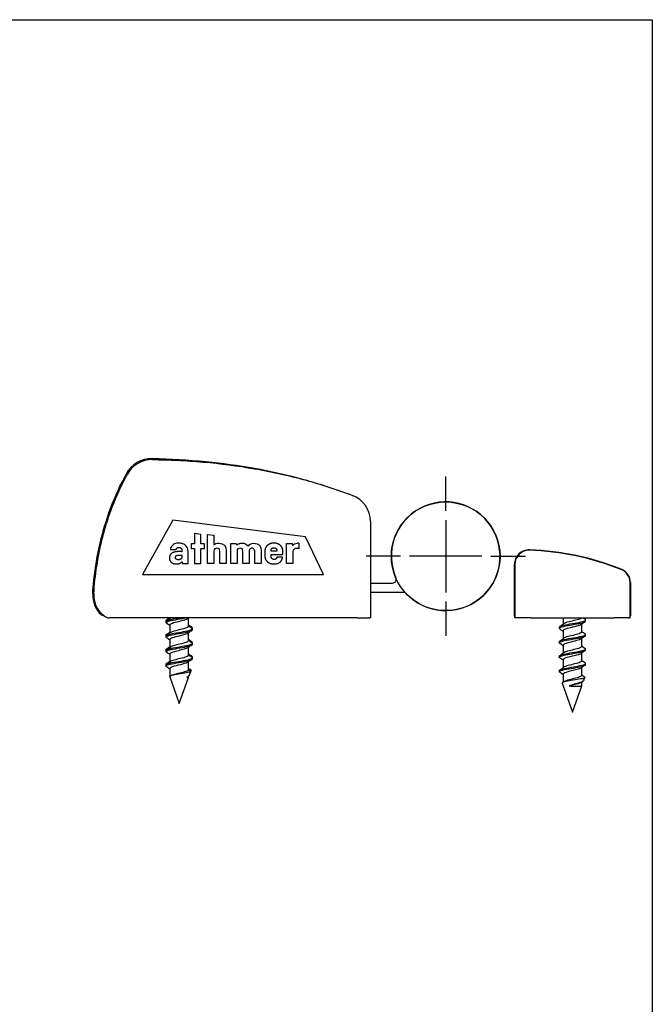
# Model space of a CAD drawing. Units: millimetres. Extents: x 10 to 200, y 10 to 287.
# Drawn here: x 113 to 200, y 151 to 287 of the extents above; entities that cross this region are included whole.
import ezdxf

# ---------------------------------------------------------------- set-up
doc = ezdxf.new("R2010")
doc.units = ezdxf.units.MM
for name, color, linetype in [('3965_SPANPLATTEN', 7, 'Continuous'), ('3971_SPAXSCHRAUB', 7, 'Continuous'), ('D000208', 7, 'Continuous'), ('D000212', 7, 'Continuous'), ('D000213_RE', 7, 'Continuous'), ('D000219', 7, 'Continuous'), ('D000250', 7, 'Continuous'), ('D000251', 7, 'Continuous'), ('D000252_LI', 7, 'Continuous'), ('D000252_RE', 7, 'Continuous'), ('Default', 7, 'Continuous'), ('Skizziergeometrie(DIN)', 7, 'Continuous'), ('Standard', 7, 'Continuous')]:
    doc.layers.add(name, color=color, linetype=linetype)

# ---------------------------------------------------------------- blocks, each defined once
blk = doc.blocks.new('SEANNOT_GROUP3')
at = {"layer": 'Standard', "color": 7, "linetype": 'Continuous'}
for p, q in [((171.47, 219.22), (171.47, 223.97)), ((171.47, 217.97), (171.47, 207.97)), ((165.22, 212.97), (160.47, 212.97)), ((176.47, 212.97), (166.47, 212.97)), ((177.72, 212.97), (182.47, 212.97)), ((171.47, 206.72), (171.47, 201.97))]:
    blk.add_line(p, q, dxfattribs=at)
blk = doc.blocks.new('SE3')
at = {"layer": '3965_SPANPLATTEN', "color": 7, "linetype": 'Continuous'}
for p, q in [((187.67, 204.47), (187.67, 203.59)), ((190.79, 204.03), (190.79, 204.19)), ((187.15, 203.19), (187.15, 203.03)), ((187.67, 202.68), (187.67, 201.59)), ((190.27, 202.54), (190.27, 203.63)), ((187.15, 201.19), (187.15, 201.03)), ((190.27, 200.54), (190.27, 201.63)), ((190.79, 202.03), (190.79, 202.19)), ((187.67, 200.68), (187.67, 199.59)), ((190.79, 200.03), (190.79, 200.19)), ((187.15, 199.19), (187.15, 199.03)), ((187.67, 198.68), (187.67, 197.59)), ((190.27, 198.54), (190.27, 199.63)), ((187.15, 197.19), (187.15, 197.03)), ((190.27, 196.54), (190.27, 197.63)), ((190.79, 198.03), (190.79, 198.19)), ((187.75, 195.65), (187.6, 195.54)), ((187.67, 196.68), (187.67, 195.59)), ((190.19, 195.57), (190.45, 195.75)), ((190.27, 195.07), (190.27, 195.63)), ((190.56, 195.87), (190.69, 196.25)), ((187.55, 195.46), (188.98, 191.46)), ((188.98, 191.46), (190.27, 195.07))]:
    blk.add_line(p, q, dxfattribs=at)
for centre, radius, start, end in [((217.79, 165.09), 47.35, 124.8527, 125.6482), ((217.95, 243.35), 47.62, 234.7268, 235.1464), ((158.8, 244.03), 49.69, 304.8689, 305.6286), ((159.22, 162.8), 48.94, 54.4636, 55.1206), ((218.04, 241.47), 47.78, 234.4591, 235.1331), ((159.35, 241.28), 48.76, 304.8451, 305.6183), ((217.91, 162.9), 47.58, 124.84, 125.6337), ((158.81, 160.22), 49.65, 54.4609, 55.1102), ((218.1, 160.62), 47.92, 124.8384, 125.6231), ((217.96, 239.34), 47.63, 234.4496, 235.1233), ((159.59, 238.95), 48.35, 304.8396, 305.6212), ((159.97, 159.86), 47.65, 54.4511, 55.1264), ((219.58, 239.63), 50.43, 234.465, 235.1059), ((160.25, 235.99), 47.18, 304.842, 305.6405), ((218.83, 157.6), 49.17, 124.8521, 125.6179), ((160.33, 158.36), 47.03, 54.4584, 55.1422), ((214.79, 230.91), 42.18, 234.4581, 235.0861)]:
    blk.add_arc(centre, radius, start, end, dxfattribs=at)
for points, knots in [([(187.21, 202.95), (187.13, 203.01), (187.14, 203.07), (187.38, 203.21), (187.66, 203.28), (188.4, 203.43), (188.84, 203.51), (189.69, 203.66), (190.08, 203.73), (190.63, 203.88), (190.79, 203.96), (190.79, 204.03)], [0.6263727, 0.6263727, 0.6263727, 0.6263727, 0.6443788, 0.6443788, 0.6666051, 0.6666051, 0.6888314, 0.6888314, 0.7110578, 0.7110578, 0.7331337, 0.7331337, 0.7331337, 0.7331337]), ([(187.15, 203.19), (187.15, 203.22), (187.18, 203.25), (187.38, 203.36), (187.66, 203.44), (188.4, 203.59), (188.84, 203.66), (189.69, 203.81), (190.08, 203.89), (190.64, 204.04), (190.79, 204.11), (190.79, 204.22), (190.77, 204.24), (190.73, 204.27)], [0.6405882, 0.6405882, 0.6405882, 0.6405882, 0.6504242, 0.6504242, 0.6722726, 0.6722726, 0.6941211, 0.6941211, 0.7159696, 0.7159696, 0.7378181, 0.7378181, 0.745385, 0.745385, 0.745385, 0.745385]), ([(190.24, 204.47), (190.19, 204.42), (190.1, 204.36), (189.77, 204.24), (189.48, 204.16), (188.88, 204.01), (188.56, 203.94), (188.04, 203.79), (187.85, 203.72), (187.75, 203.65)], [0.22954477, 0.22954477, 0.22954477, 0.22954477, 0.24231845, 0.24231845, 0.26095833, 0.26095833, 0.27959821, 0.27959821, 0.29746058, 0.29746058, 0.29746058, 0.29746058]), ([(190.19, 203.57), (190.17, 203.56), (190.11, 203.52), (189.99, 203.47), (189.86, 203.42), (189.51, 203.31), (188.69, 203.12), (187.84, 202.89), (187.67, 202.74), (187.67, 202.68)], [0.25050849, 0.25050849, 0.25050849, 0.25050849, 0.25489254, 0.26051951, 0.26455017, 0.26698156, 0.29077256, 0.31323311, 0.32888945, 0.32888945, 0.32888945, 0.32888945]), ([(190.27, 202.54), (190.27, 202.53), (190.27, 202.52), (190.24, 202.44), (190.1, 202.36), (189.67, 202.21), (189.37, 202.13), (188.76, 201.98), (188.45, 201.91), (187.99, 201.77), (187.83, 201.71), (187.75, 201.65)], [0.38932172, 0.38932172, 0.38932172, 0.38932172, 0.3914375, 0.3914375, 0.41007738, 0.41007738, 0.42871726, 0.42871726, 0.44735714, 0.44735714, 0.46297047, 0.46297047, 0.46297047, 0.46297047]), ([(187.21, 200.95), (187.14, 201), (187.13, 201.05), (187.3, 201.18), (187.55, 201.25), (188.24, 201.41), (188.68, 201.48), (189.53, 201.63), (189.95, 201.71), (190.56, 201.86), (190.75, 201.93), (190.79, 202.01), (190.79, 202.02), (190.79, 202.03)], [0.429224, 0.429224, 0.429224, 0.429224, 0.4443419, 0.4443419, 0.4665682, 0.4665682, 0.4887945, 0.4887945, 0.5110208, 0.5110208, 0.5332472, 0.5332472, 0.5356865, 0.5356865, 0.5356865, 0.5356865]), ([(187.15, 201.19), (187.15, 201.21), (187.17, 201.24), (187.3, 201.33), (187.55, 201.41), (188.24, 201.56), (188.68, 201.64), (189.53, 201.79), (189.95, 201.86), (190.56, 202.01), (190.75, 202.09), (190.8, 202.2), (190.78, 202.23), (190.73, 202.27)], [0.4467323, 0.4467323, 0.4467323, 0.4467323, 0.4537877, 0.4537877, 0.4756362, 0.4756362, 0.4974847, 0.4974847, 0.5193332, 0.5193332, 0.5411817, 0.5411817, 0.5514182, 0.5514182, 0.5514182, 0.5514182]), ([(190.19, 201.57), (190.17, 201.55), (190.06, 201.49), (189.67, 201.35), (188.77, 201.14), (187.88, 200.9), (187.67, 200.75), (187.67, 200.68)], [0.42717558, 0.42717558, 0.42717558, 0.42717558, 0.43217461, 0.44357477, 0.46551058, 0.48744629, 0.50558386, 0.50558386, 0.50558386, 0.50558386]), ([(187.21, 198.95), (187.15, 198.99), (187.14, 199.03), (187.23, 199.15), (187.45, 199.23), (188.09, 199.38), (188.52, 199.45), (189.37, 199.6), (189.8, 199.68), (190.46, 199.83), (190.69, 199.9), (190.78, 200), (190.79, 200.01), (190.79, 200.03)], [0.2319215, 0.2319215, 0.2319215, 0.2319215, 0.2443049, 0.2443049, 0.2665313, 0.2665313, 0.2887576, 0.2887576, 0.3109839, 0.3109839, 0.3332102, 0.3332102, 0.3385166, 0.3385166, 0.3385166, 0.3385166]), ([(187.15, 199.19), (187.15, 199.2), (187.16, 199.22), (187.23, 199.31), (187.45, 199.38), (188.09, 199.53), (188.52, 199.61), (189.37, 199.76), (189.8, 199.83), (190.46, 199.98), (190.69, 200.06), (190.8, 200.18), (190.79, 200.22), (190.73, 200.27)], [0.2527514, 0.2527514, 0.2527514, 0.2527514, 0.2571513, 0.2571513, 0.2789998, 0.2789998, 0.3008483, 0.3008483, 0.3226968, 0.3226968, 0.3445453, 0.3445453, 0.3576219, 0.3576219, 0.3576219, 0.3576219]), ([(190.27, 200.54), (190.27, 200.52), (190.26, 200.5), (190.2, 200.41), (190.04, 200.33), (189.57, 200.18), (189.26, 200.11), (188.65, 199.96), (188.34, 199.88), (187.95, 199.75), (187.82, 199.7), (187.75, 199.65)], [0.55474833, 0.55474833, 0.55474833, 0.55474833, 0.55919643, 0.55919643, 0.57783631, 0.57783631, 0.59647619, 0.59647619, 0.61511607, 0.61511607, 0.62842302, 0.62842302, 0.62842302, 0.62842302]), ([(190.19, 199.57), (190.11, 199.51), (189.79, 199.38), (189, 199.19), (188.18, 198.99), (187.74, 198.82), (187.67, 198.72), (187.67, 198.68)], [0.60291394, 0.60291394, 0.60291394, 0.60291394, 0.61905844, 0.63676144, 0.65446458, 0.67216785, 0.681621, 0.681621, 0.681621, 0.681621]), ([(190.27, 198.54), (190.27, 198.51), (190.26, 198.48), (190.15, 198.38), (189.96, 198.3), (189.46, 198.15), (189.14, 198.08), (188.53, 197.93), (188.24, 197.85), (187.9, 197.73), (187.81, 197.69), (187.75, 197.65)], [0.72017748, 0.72017748, 0.72017748, 0.72017748, 0.72695535, 0.72695535, 0.74559523, 0.74559523, 0.76423511, 0.76423511, 0.782875, 0.782875, 0.79383254, 0.79383254, 0.79383254, 0.79383254]), ([(187.15, 197.19), (187.15, 197.19), (187.15, 197.2), (187.18, 197.28), (187.36, 197.35), (187.95, 197.5), (188.36, 197.58), (189.21, 197.73), (189.65, 197.8), (190.36, 197.95), (190.62, 198.03), (190.81, 198.16), (190.81, 198.21), (190.73, 198.27)], [0.058988, 0.058988, 0.058988, 0.058988, 0.0605149, 0.0605149, 0.0823634, 0.0823634, 0.1042119, 0.1042119, 0.1260604, 0.1260604, 0.1479089, 0.1479089, 0.1635144, 0.1635144, 0.1635144, 0.1635144]), ([(187.21, 196.95), (187.17, 196.98), (187.15, 197.02), (187.18, 197.12), (187.36, 197.2), (187.95, 197.35), (188.36, 197.42), (189.21, 197.57), (189.65, 197.65), (190.36, 197.8), (190.62, 197.87), (190.77, 197.98), (190.79, 198), (190.79, 198.03)], [0.0346435, 0.0346435, 0.0346435, 0.0346435, 0.044268, 0.044268, 0.0664943, 0.0664943, 0.0887207, 0.0887207, 0.110947, 0.110947, 0.1331733, 0.1331733, 0.1412403, 0.1412403, 0.1412403, 0.1412403]), ([(190.19, 197.57), (190.11, 197.51), (189.86, 197.41), (189.29, 197.26), (188.47, 197.07), (187.78, 196.86), (187.67, 196.72), (187.67, 196.68)], [0.77915711, 0.77915711, 0.77915711, 0.77915711, 0.79531613, 0.80455909, 0.82126702, 0.84663456, 0.85737324, 0.85737324, 0.85737324, 0.85737324]), ([(190.65, 196.32), (190.69, 196.3), (190.7, 196.27), (190.67, 196.19), (190.53, 196.14), (190.06, 196.02), (189.72, 195.96), (189, 195.85), (188.62, 195.79), (187.98, 195.67), (187.73, 195.61), (187.57, 195.52), (187.54, 195.49), (187.55, 195.46)], [0.1952797, 0.1952797, 0.1952797, 0.1952797, 0.25, 0.25, 0.375, 0.375, 0.5, 0.5, 0.625, 0.625, 0.75, 0.75, 0.8117314, 0.8117314, 0.8117314, 0.8117314]), ([(190.27, 196.54), (190.27, 196.5), (190.24, 196.46), (190.09, 196.35), (189.88, 196.28), (189.35, 196.13), (189.02, 196.05), (188.42, 195.9), (188.14, 195.82), (187.86, 195.72), (187.8, 195.68), (187.75, 195.65)], [0.88560711, 0.88560711, 0.88560711, 0.88560711, 0.89471428, 0.89471428, 0.91335416, 0.91335416, 0.93199404, 0.93199404, 0.95063392, 0.95063392, 0.95922623, 0.95922623, 0.95922623, 0.95922623]), ([(190.56, 195.87), (190.51, 195.76), (190.27, 195.64), (189.5, 195.38), (188.96, 195.23), (188.53, 195.07)], [0.5207956, 0.5207956, 0.5207956, 0.5207956, 0.75, 0.75, 1, 1, 1, 1]), ([(190.2, 195.57), (190.17, 195.55), (190.06, 195.49), (189.82, 195.4), (189.47, 195.31), (189.15, 195.23), (188.83, 195.15), (188.63, 195.1), (188.53, 195.07)], [0.95498088, 0.95498088, 0.95498088, 0.95498088, 0.96038549, 0.97155431, 0.97897025, 0.98618324, 0.99319318, 1, 1, 1, 1]), ([(188.53, 195.07), (188.55, 195.07), (188.58, 195.07), (188.6, 195.07), (188.74, 195.06), (188.89, 195.06), (189.03, 195.06), (189.18, 195.05), (189.33, 195.05), (189.46, 195.05), (189.6, 195.05), (189.72, 195.05), (189.83, 195.05), (189.94, 195.05), (190.03, 195.05), (190.1, 195.05), (190.18, 195.05), (190.23, 195.06), (190.25, 195.06), (190.26, 195.06), (190.27, 195.07), (190.27, 195.07)], [0, 0, 0, 0, 0.0150218, 0.0150218, 0.0150218, 0.1025992, 0.1025992, 0.1025992, 0.1901065, 0.1901065, 0.1901065, 0.2775424, 0.2775424, 0.2775424, 0.3649377, 0.3649377, 0.3649377, 0.452342, 0.452342, 0.452342, 0.4971492, 0.4971492, 0.4971492, 0.4971492])]:
    blk.add_open_spline(points, degree=3, knots=knots, dxfattribs=at)
at = {"layer": '3971_SPAXSCHRAUB', "color": 7, "linetype": 'Continuous'}
for p, q in [((132.85, 204.09), (132.85, 203.94)), ((132.85, 203.97), (132.85, 203.81)), ((133.37, 204.47), (133.37, 204.37)), ((135.97, 203.32), (135.97, 204.41)), ((133.37, 203.46), (133.37, 202.37)), ((136.49, 202.94), (136.49, 203.09)), ((136.49, 202.81), (136.49, 202.97)), ((132.85, 202.09), (132.85, 201.97)), ((132.85, 201.97), (132.85, 201.81)), ((133.37, 201.46), (133.37, 200.37)), ((135.97, 201.32), (135.97, 202.41)), ((136.49, 200.97), (136.49, 201.09)), ((132.85, 200.09), (132.85, 199.97)), ((132.85, 199.97), (132.85, 199.81)), ((135.97, 199.32), (135.97, 200.41)), ((136.49, 200.81), (136.49, 200.97)), ((133.37, 199.46), (133.37, 198.37)), ((135.97, 197.32), (135.97, 198.41)), ((136.49, 198.94), (136.49, 199.09)), ((136.49, 198.81), (136.49, 198.97)), ((132.85, 198.09), (132.85, 197.97)), ((132.85, 197.97), (132.85, 197.81)), ((133.37, 197.46), (133.37, 196.35)), ((136.07, 196.53), (136.28, 197.11)), ((136.13, 196.7), (136.31, 197.21)), ((133.35, 196.42), (133.37, 196.35)), ((133.37, 196.35), (134.69, 192.66)), ((133.47, 196.44), (133.45, 196.43)), ((134.69, 192.66), (135.97, 196.25)), ((134.69, 192.66), (135.97, 196.25)), ((135.89, 196.35), (135.94, 196.38)), ((135.97, 196.25), (135.97, 196.41)), ((134.69, 192.66), (134.69, 192.66))]:
    blk.add_line(p, q, dxfattribs=at)
for centre, radius, start, end in [((105.83, 243.04), 47.37, 304.8751, 305.488), ((104.34, 245.07), 49.98, 304.8517, 305.6064), ((163.43, 165.94), 47.27, 125.3986, 125.6348), ((104.75, 163.35), 49.23, 54.4567, 55.1121), ((105.1, 242.07), 48.64, 304.8828, 305.545), ((105.04, 242.08), 48.77, 304.8474, 305.6185), ((163.8, 163.41), 47.91, 124.8373, 125.6223), ((163.67, 242.32), 47.69, 234.4876, 235.1621), ((165.22, 244.33), 50.33, 234.4663, 235.1038), ((105.86, 162.91), 47.32, 54.4505, 55.1299), ((163.55, 240.13), 47.46, 234.4763, 235.1545), ((163.99, 240.59), 48.21, 234.4537, 235.1202), ((104.64, 240.74), 49.45, 304.8761, 305.5271), ((105.66, 239.19), 47.7, 304.8471, 305.6369), ((105.92, 160.98), 47.22, 54.4618, 55.1423), ((164.83, 159.96), 49.69, 124.8582, 125.6135), ((103.96, 239.73), 50.65, 304.8636, 305.5035), ((105.93, 236.78), 47.21, 304.8594, 305.6571), ((165.51, 157.03), 50.85, 124.8866, 125.6286), ((163.28, 237.73), 46.98, 234.4594, 235.1437), ((146.12, 213.33), 17.25, 233.9678, 235.833), ((119.82, 178.62), 23.16, 54.1943, 55.5039), ((158.01, 228.33), 37.9, 234.446, 235.0074), ((158.75, 229.3), 39.23, 234.4884, 234.9624), ((135.4, 215.6), 19.35, 263.9678, 263.9904), ((135.4, 215.6), 19.35, 270.9975, 271.676)]:
    blk.add_arc(centre, radius, start, end, dxfattribs=at)
for points, knots in [([(132.91, 203.73), (132.84, 203.78), (132.83, 203.83), (132.99, 203.96), (133.23, 204.03), (133.92, 204.18), (134.35, 204.26), (135.04, 204.38), (135.29, 204.42), (135.51, 204.47)], [0.58525975, 0.58525975, 0.58525975, 0.58525975, 0.59992614, 0.59992614, 0.62215247, 0.62215247, 0.64437879, 0.64437879, 0.65756284, 0.65756284, 0.65756284, 0.65756284]), ([(132.85, 203.97), (132.85, 203.99), (132.87, 204.01), (132.99, 204.11), (133.23, 204.19), (133.89, 204.33), (134.27, 204.4), (134.66, 204.47)], [0.60001594, 0.60001594, 0.60001594, 0.60001594, 0.60672717, 0.60672717, 0.62857566, 0.62857566, 0.64837549, 0.64837549, 0.64837549, 0.64837549]), ([(132.85, 204.09), (132.85, 204.15), (132.94, 204.21), (133.16, 204.28), (133.22, 204.3), (133.29, 204.32)], [0.61223735, 0.61223735, 0.61223735, 0.61223735, 0.62857566, 0.62857566, 0.63393835, 0.63393835, 0.63393835, 0.63393835]), ([(135.89, 204.35), (135.88, 204.34), (135.72, 204.24), (135.12, 204.07), (134.07, 203.83), (133.47, 203.63), (133.37, 203.51), (133.37, 203.46)], [0.28752924, 0.28752924, 0.28752924, 0.28752924, 0.29077256, 0.31323311, 0.33434975, 0.3541098, 0.36578491, 0.36578491, 0.36578491, 0.36578491]), ([(132.91, 201.73), (132.85, 201.77), (132.84, 201.81), (132.92, 201.93), (133.13, 202), (133.77, 202.15), (134.19, 202.23), (135.05, 202.38), (135.48, 202.45), (136.15, 202.61), (136.38, 202.68), (136.48, 202.77), (136.49, 202.79), (136.49, 202.81)], [0.3879056, 0.3879056, 0.3879056, 0.3879056, 0.3998892, 0.3998892, 0.4221155, 0.4221155, 0.4443419, 0.4443419, 0.4665682, 0.4665682, 0.4887945, 0.4887945, 0.4945731, 0.4945731, 0.4945731, 0.4945731]), ([(132.85, 201.97), (132.85, 201.98), (132.86, 202), (132.92, 202.08), (133.13, 202.16), (133.77, 202.31), (134.19, 202.38), (135.05, 202.53), (135.48, 202.61), (136.15, 202.76), (136.38, 202.84), (136.51, 202.96), (136.49, 203), (136.43, 203.05)], [0.4062298, 0.4062298, 0.4062298, 0.4062298, 0.4100908, 0.4100908, 0.4319392, 0.4319392, 0.4537877, 0.4537877, 0.4756362, 0.4756362, 0.4974847, 0.4974847, 0.5110086, 0.5110086, 0.5110086, 0.5110086]), ([(135.97, 203.32), (135.97, 203.3), (135.96, 203.28), (135.89, 203.18), (135.73, 203.11), (135.25, 202.96), (134.94, 202.88), (134.33, 202.73), (134.03, 202.66), (133.64, 202.53), (133.52, 202.48), (133.45, 202.43)], [0.42392093, 0.42392093, 0.42392093, 0.42392093, 0.42871726, 0.42871726, 0.44735714, 0.44735714, 0.46599702, 0.46599702, 0.4846369, 0.4846369, 0.4975763, 0.4975763, 0.4975763, 0.4975763]), ([(136.45, 203.03), (136.49, 203.07), (136.5, 203.1), (136.46, 203.15), (136.45, 203.16), (136.43, 203.17)], [0.50917057, 0.50917057, 0.50917057, 0.50917057, 0.51933321, 0.51933321, 0.52309039, 0.52309039, 0.52309039, 0.52309039]), ([(132.85, 202.09), (132.85, 202.14), (132.91, 202.19), (133.1, 202.26), (133.18, 202.29), (133.29, 202.32)], [0.41823777, 0.41823777, 0.41823777, 0.41823777, 0.43193925, 0.43193925, 0.44003365, 0.44003365, 0.44003365, 0.44003365]), ([(135.89, 202.35), (135.89, 202.35), (135.76, 202.26), (135.22, 202.09), (134.12, 201.84), (133.47, 201.63), (133.37, 201.51), (133.37, 201.46)], [0.46414441, 0.46414441, 0.46414441, 0.46414441, 0.46551058, 0.48744629, 0.5093819, 0.53131741, 0.54229562, 0.54229562, 0.54229562, 0.54229562]), ([(135.97, 201.32), (135.97, 201.29), (135.95, 201.26), (135.84, 201.16), (135.65, 201.08), (135.14, 200.93), (134.82, 200.86), (134.22, 200.71), (133.92, 200.63), (133.6, 200.51), (133.51, 200.47), (133.45, 200.43)], [0.58934984, 0.58934984, 0.58934984, 0.58934984, 0.59647619, 0.59647619, 0.61511607, 0.61511607, 0.63375595, 0.63375595, 0.65239583, 0.65239583, 0.66303982, 0.66303982, 0.66303982, 0.66303982]), ([(136.45, 201.03), (136.48, 201.06), (136.49, 201.08), (136.48, 201.13), (136.46, 201.15), (136.43, 201.17)], [0.31526415, 0.31526415, 0.31526415, 0.31526415, 0.32269679, 0.32269679, 0.32914832, 0.32914832, 0.32914832, 0.32914832]), ([(132.85, 199.97), (132.85, 199.97), (132.85, 199.98), (132.87, 200.06), (133.05, 200.13), (133.63, 200.28), (134.03, 200.36), (134.89, 200.51), (135.33, 200.58), (136.04, 200.73), (136.31, 200.81), (136.51, 200.94), (136.51, 200.99), (136.43, 201.05)], [0.2122085, 0.2122085, 0.2122085, 0.2122085, 0.2134543, 0.2134543, 0.2353028, 0.2353028, 0.2571513, 0.2571513, 0.2789998, 0.2789998, 0.3008483, 0.3008483, 0.3170898, 0.3170898, 0.3170898, 0.3170898]), ([(132.91, 199.73), (132.87, 199.76), (132.85, 199.79), (132.87, 199.9), (133.05, 199.98), (133.63, 200.13), (134.03, 200.2), (134.89, 200.35), (135.33, 200.43), (136.04, 200.58), (136.31, 200.65), (136.46, 200.76), (136.49, 200.78), (136.49, 200.81)], [0.1906435, 0.1906435, 0.1906435, 0.1906435, 0.1998523, 0.1998523, 0.2220786, 0.2220786, 0.2443049, 0.2443049, 0.2665313, 0.2665313, 0.2887576, 0.2887576, 0.2971964, 0.2971964, 0.2971964, 0.2971964]), ([(132.85, 200.09), (132.85, 200.13), (132.89, 200.17), (133.04, 200.24), (133.15, 200.28), (133.29, 200.32)], [0.22440573, 0.22440573, 0.22440573, 0.22440573, 0.23530283, 0.23530283, 0.24613825, 0.24613825, 0.24613825, 0.24613825]), ([(135.89, 200.36), (135.82, 200.3), (135.53, 200.18), (134.78, 199.99), (133.95, 199.79), (133.46, 199.61), (133.37, 199.51), (133.37, 199.46)], [0.63974415, 0.63974415, 0.63974415, 0.63974415, 0.65446458, 0.67216785, 0.68987124, 0.70757477, 0.71856085, 0.71856085, 0.71856085, 0.71856085]), ([(132.85, 197.97), (132.85, 198.04), (132.99, 198.11), (133.5, 198.25), (133.88, 198.33), (134.72, 198.48), (135.17, 198.55), (135.92, 198.7), (136.22, 198.78), (136.5, 198.92), (136.52, 198.98), (136.43, 199.05)], [0.0183229, 0.0183229, 0.0183229, 0.0183229, 0.0386664, 0.0386664, 0.0605149, 0.0605149, 0.0823634, 0.0823634, 0.1042119, 0.1042119, 0.1231303, 0.1231303, 0.1231303, 0.1231303]), ([(132.85, 197.81), (132.85, 197.88), (132.99, 197.95), (133.5, 198.1), (133.88, 198.17), (134.72, 198.32), (135.17, 198.4), (135.92, 198.55), (136.22, 198.62), (136.45, 198.74), (136.49, 198.78), (136.49, 198.81)], [0.00136645, 0.00136645, 0.00136645, 0.00136645, 0.02204168, 0.02204168, 0.04426801, 0.04426801, 0.06649433, 0.06649433, 0.08872066, 0.08872066, 0.10004032, 0.10004032, 0.10004032, 0.10004032]), ([(135.9, 198.36), (135.87, 198.34), (135.67, 198.22), (134.87, 198.01), (133.71, 197.74), (133.39, 197.56), (133.37, 197.47), (133.37, 197.46)], [0.81616707, 0.81616707, 0.81616707, 0.81616707, 0.82126702, 0.84663456, 0.87200178, 0.89130524, 0.89407484, 0.89407484, 0.89407484, 0.89407484]), ([(135.97, 199.32), (135.97, 199.28), (135.94, 199.24), (135.78, 199.13), (135.57, 199.05), (135.03, 198.9), (134.71, 198.83), (134.11, 198.68), (133.83, 198.6), (133.56, 198.49), (133.49, 198.46), (133.45, 198.43)], [0.75478359, 0.75478359, 0.75478359, 0.75478359, 0.76423511, 0.76423511, 0.782875, 0.782875, 0.80151488, 0.80151488, 0.82015476, 0.82015476, 0.82838174, 0.82838174, 0.82838174, 0.82838174]), ([(136.45, 199.03), (136.47, 199.05), (136.48, 199.06), (136.49, 199.11), (136.47, 199.14), (136.43, 199.17)], [0.12135879, 0.12135879, 0.12135879, 0.12135879, 0.12606038, 0.12606038, 0.13526741, 0.13526741, 0.13526741, 0.13526741]), ([(132.85, 198.09), (132.85, 198.12), (132.87, 198.15), (132.99, 198.22), (133.12, 198.27), (133.29, 198.32)], [0.03044002, 0.03044002, 0.03044002, 0.03044002, 0.03866642, 0.03866642, 0.05224577, 0.05224577, 0.05224577, 0.05224577]), ([(136.24, 197.18), (136.27, 197.16), (136.29, 197.13), (136.25, 197.05), (136.09, 196.99), (135.58, 196.87), (135.22, 196.81), (134.49, 196.69), (134.12, 196.63), (133.57, 196.49), (133.4, 196.43), (133.38, 196.35)], [0.4456762, 0.4456762, 0.4456762, 0.4456762, 0.5, 0.5, 0.625, 0.625, 0.75, 0.75, 0.875, 0.875, 0.9994306, 0.9994306, 0.9994306, 0.9994306]), ([(135.97, 197.32), (135.97, 197.27), (135.93, 197.22), (135.71, 197.1), (135.48, 197.02), (134.91, 196.87), (134.59, 196.8), (134, 196.65), (133.74, 196.57), (133.53, 196.48), (133.5, 196.46), (133.47, 196.44)], [0.9202164, 0.9202164, 0.9202164, 0.9202164, 0.93199404, 0.93199404, 0.95063392, 0.95063392, 0.9692738, 0.9692738, 0.98791369, 0.98791369, 0.9925021, 0.9925021, 0.9925021, 0.9925021]), ([(136.27, 197.28), (136.28, 197.28), (136.28, 197.28), (136.33, 197.24), (136.33, 197.2), (136.26, 197.16)], [0.37290256, 0.37290256, 0.37290256, 0.37290256, 0.375, 0.375, 0.46169704, 0.46169704, 0.46169704, 0.46169704]), ([(135.89, 196.35), (135.89, 196.35), (135.85, 196.32), (135.79, 196.3), (135.74, 196.27)], [0.992695086, 0.992695086, 0.992695086, 0.992695086, 0.993193184, 1, 1, 1, 1])]:
    blk.add_open_spline(points, degree=3, knots=knots, dxfattribs=at)
for points in [[(133.51, 204.47), (133.49, 204.45), (133.46, 204.44), (133.44, 204.43)], [(132.85, 197.8), (132.87, 197.77), (132.9, 197.74), (132.94, 197.72)], [(133.37, 196.49), (133.35, 196.47), (133.34, 196.45), (133.35, 196.42)], [(136.07, 196.53), (136.04, 196.45), (135.93, 196.36), (135.74, 196.27)]]:
    blk.add_open_spline(points, degree=3, dxfattribs=at)
at = {"layer": 'D000208', "color": 7, "linetype": 'Continuous'}
for p, q in [((161.07, 209.27), (164.14, 209.27)), ((165.66, 207.97), (161.07, 207.97))]:
    blk.add_line(p, q, dxfattribs=at)
for centre, radius, start, end in [((171.47, 212.97), 7.5, 223.4325, 203.5782), ((164.14, 209.77), 0.5, 270, 23.5782), ((165.66, 207.47), 0.5, 43.4325, 90)]:
    blk.add_arc(centre, radius, start, end, dxfattribs=at)
at = {"layer": 'D000212', "color": 7, "linetype": 'Continuous'}
blk.add_line((124.25, 204.82), (124.13, 204.82), dxfattribs=at)
for centre, radius, start, end in [((130.9, 222.46), 4, 88.9951, 152.3873), ((126.28, 207.56), 3.55, 176.1718, 228.6748), ((124.13, 205.12), 0.3, 228.6748, 270)]:
    blk.add_arc(centre, radius, start, end, dxfattribs=at)
for points, knots in [([(130.97, 226.46), (133.44, 226.42), (135.9, 226.28), (138.36, 226.04), (140.61, 225.83), (142.85, 225.52), (147.31, 224.72), (149.51, 224.22), (153.87, 223.02), (156.03, 222.32), (158.15, 221.52)], [0, 0, 0, 0, 0.358221, 0.358221, 0.358221, 0.572147, 0.572147, 0.786074, 0.786074, 1, 1, 1, 1]), ([(122.73, 207.79), (122.78, 208.44), (122.83, 209.08), (122.9, 209.73), (123.09, 211.42), (123.37, 213.11), (124.15, 216.45), (124.64, 218.09), (125.25, 219.7), (125.85, 221.29), (126.56, 222.83), (127.36, 224.31)], [0, 0, 0, 0, 0.748911, 0.748911, 0.748911, 0.767102, 0.767102, 0.785294, 0.785294, 0.785294, 1, 1, 1, 1])]:
    blk.add_open_spline(points, degree=3, knots=knots, dxfattribs=at)
at = {"layer": 'D000213_RE', "color": 7, "linetype": 'Continuous'}
for p, q in [((133.78, 217.97), (129.62, 210.47)), ((152.12, 215.63), (133.78, 217.97)), ((161.07, 217.77), (161.07, 204.47)), ((137.68, 215.98), (136.8, 216.09)), ((136.8, 216.09), (136.8, 214.69)), ((136.8, 214.69), (136.33, 214.69)), ((136.33, 214.69), (136.33, 214.03)), ((137.68, 214.69), (137.68, 215.98)), ((138.16, 214.69), (137.68, 214.69)), ((138.16, 214.03), (138.16, 214.69)), ((138.59, 215.97), (139.46, 215.86)), ((138.59, 211.97), (138.59, 215.97)), ((139.46, 215.86), (139.46, 214.53)), ((141.79, 214.72), (142.56, 214.72)), ((141.79, 211.97), (141.79, 214.72)), ((142.56, 214.72), (142.61, 214.48)), ((149.5, 214.72), (150.27, 214.72)), ((149.5, 211.97), (149.5, 214.72)), ((150.27, 214.72), (150.33, 214.42)), ((151.19, 214.76), (151.19, 214.01)), ((154.62, 210.47), (152.12, 215.63)), ((133.46, 213.9), (134.26, 213.9)), ((135.05, 213.74), (135.04, 213.6)), ((135.9, 211.97), (135.9, 213.56)), ((136.33, 214.03), (136.8, 214.03)), ((136.8, 214.03), (136.8, 211.97)), ((137.68, 211.97), (137.68, 214.03)), ((137.68, 214.03), (138.16, 214.03)), ((139.46, 213.69), (139.46, 211.97)), ((140.27, 211.97), (140.27, 213.69)), ((141.15, 213.74), (141.15, 211.97)), ((142.67, 213.69), (142.67, 211.97)), ((143.45, 211.97), (143.45, 213.69)), ((144.32, 213.67), (144.32, 211.97)), ((145.1, 211.97), (145.1, 213.69)), ((145.98, 213.74), (145.98, 211.97)), ((146.5, 213.65), (146.5, 213.04)), ((147.35, 213.67), (147.35, 213.75)), ((148.15, 213.67), (147.35, 213.67)), ((148.15, 213.75), (148.15, 213.67)), ((148.98, 213.19), (148.98, 213.65)), ((150.38, 213.63), (150.38, 211.97)), ((135.04, 213.12), (135.04, 212.87)), ((135.08, 212.21), (135.13, 211.97)), ((135.13, 211.97), (135.9, 211.97)), ((136.8, 211.97), (137.68, 211.97)), ((139.46, 211.97), (138.59, 211.97)), ((141.15, 211.97), (140.27, 211.97)), ((142.67, 211.97), (141.79, 211.97)), ((144.32, 211.97), (143.45, 211.97)), ((145.98, 211.97), (145.1, 211.97)), ((147.35, 212.95), (147.35, 213.19)), ((147.35, 213.19), (148.98, 213.19)), ((148.94, 212.85), (148.15, 212.85)), ((150.38, 211.97), (149.5, 211.97)), ((129.62, 210.47), (154.62, 210.47)), ((124.84, 204.47), (125.03, 204.47)), ((125.03, 204.47), (125.03, 204.47)), ((125.06, 204.47), (125.05, 204.47)), ((158.81, 204.47), (125.06, 204.47)), ((159.22, 204.47), (158.81, 204.47)), ((159.22, 204.47), (160.94, 204.47)), ((161.03, 204.47), (160.94, 204.47)), ((161.07, 204.47), (161.03, 204.47))]:
    blk.add_line(p, q, dxfattribs=at)
for centre, radius, start, end in [((130.9, 222.46), 3.85, 89.0029, 151.4305), ((157.22, 217.77), 3.85, 0, 69.1471), ((151, 213.94), 0.839, 76.697, 90.4724), ((134.67, 206.23), 7.38, 87.1118, 92.0829), ((126.27, 207.55), 3.4, 176.1718, 245.0242)]:
    blk.add_arc(centre, radius, start, end, dxfattribs=at)
for points, degree, knots in [([(130.97, 226.31), (132.12, 226.29), (133.27, 226.26), (135.61, 226.15), (136.8, 226.07), (140.37, 225.76), (142.73, 225.45), (147.43, 224.64), (149.76, 224.12), (154.26, 222.89), (156.44, 222.18), (158.59, 221.37)], 3, [0, 0, 0, 0, 0.122322, 0.122322, 0.249035, 0.249035, 0.502462, 0.502462, 0.755888, 0.755888, 1, 1, 1, 1]), ([(124.05, 215.36), (124.13, 215.68), (124.21, 215.99), (125.07, 219.09), (126.14, 221.77), (127.52, 224.3)], 3, [0, 0, 0, 0, 0.102581, 0.102581, 1, 1, 1, 1]), ([(135.9, 213.56), (135.9, 213.59), (135.91, 213.88), (135.79, 214.24), (135.48, 214.55), (135.21, 214.69), (134.98, 214.75), (134.8, 214.77), (134.69, 214.78), (134.45, 214.78), (134.06, 214.71), (133.65, 214.45), (133.49, 214.1), (133.46, 213.9)], 3, [0, 0, 0, 0, 0.028029, 0.271022, 0.392518, 0.514015, 0.574763, 0.635511, 0.665885, 0.696259, 0.757007, 0.878504, 1, 1, 1, 1]), ([(142.61, 214.48), (142.66, 214.53), (142.74, 214.61), (142.88, 214.69), (143, 214.73), (143.11, 214.76), (143.21, 214.77), (143.26, 214.78), (143.32, 214.78), (143.32, 214.78), (143.45, 214.78), (143.6, 214.76), (143.8, 214.7), (144.01, 214.58), (144.13, 214.43), (144.18, 214.35)], 3, [0, 0, 0, 0, 0.25, 0.375, 0.5, 0.625, 0.6875, 0.75, 0.78125, 0.796875, 0.8125, 0.84375, 0.875, 0.9375, 1, 1, 1, 1]), ([(148.98, 213.65), (148.98, 214.16), (148.64, 214.47), (148.3, 214.78), (147.76, 214.78), (147.21, 214.78), (146.86, 214.47), (146.5, 214.16), (146.5, 213.65)], 2, [0, 0, 0, 0.25, 0.25, 0.5, 0.5, 0.75, 0.75, 1, 1, 1]), ([(134.4, 213.6), (134.08, 213.6), (133.81, 213.47), (133.54, 213.34), (133.41, 213.12), (133.29, 212.89), (133.34, 212.59), (133.39, 212.3), (133.59, 212.13), (133.79, 211.97), (134.11, 211.93), (134.36, 211.89), (134.57, 211.94), (134.91, 212), (135.08, 212.21)], 2, [0, 0, 0, 0.125, 0.125, 0.25, 0.25, 0.375, 0.375, 0.5, 0.5, 0.625, 0.625, 0.75, 0.75, 1, 1, 1]), ([(134.26, 213.9), (134.34, 214.21), (134.67, 214.19), (134.78, 214.18), (134.87, 214.13), (135.05, 214.03), (135.05, 213.74)], 2, [0, 0, 0, 0.25, 0.25, 0.5, 0.5, 1, 1, 1]), ([(145.1, 213.69), (145.1, 213.78), (145.06, 213.94), (144.94, 214.06), (144.76, 214.1), (144.65, 214.09), (144.51, 214.05), (144.36, 213.92), (144.32, 213.76), (144.32, 213.67)], 3, [0, 0, 0, 0, 0.125, 0.25, 0.3125, 0.375, 0.5, 0.75, 1, 1, 1, 1]), ([(147.35, 213.75), (147.35, 213.93), (147.46, 214.04), (147.57, 214.15), (147.76, 214.15), (147.94, 214.15), (148.05, 214.04), (148.15, 213.94), (148.15, 213.75)], 2, [0, 0, 0, 0.25, 0.25, 0.5, 0.5, 0.75, 0.75, 1, 1, 1]), ([(151.19, 214.01), (151.15, 214.02), (151.07, 214.03), (150.99, 214.04), (150.93, 214.04), (150.92, 214.04), (150.8, 214.04), (150.68, 214.02), (150.47, 213.95), (150.38, 213.79), (150.38, 213.63)], 3, [0, 0, 0, 0, 0.25, 0.375, 0.4375, 0.5, 0.5625, 0.625, 0.75, 1, 1, 1, 1]), ([(135.04, 212.87), (135.04, 212.72), (134.9, 212.6), (134.75, 212.47), (134.56, 212.47), (134.38, 212.47), (134.27, 212.56), (134.16, 212.64), (134.16, 212.79), (134.16, 212.96), (134.25, 213.03), (134.36, 213.12), (134.62, 213.12), (134.76, 213.12), (135.04, 213.12)], 2, [0, 0, 0, 0.125, 0.125, 0.25, 0.25, 0.375, 0.375, 0.5, 0.5, 0.625, 0.625, 0.75, 0.75, 1, 1, 1]), ([(146.5, 213.04), (146.5, 212.53), (146.84, 212.22), (147.19, 211.91), (147.76, 211.91), (148.28, 211.91), (148.59, 212.16), (148.91, 212.41), (148.94, 212.85)], 2, [0, 0, 0, 0.250001, 0.250001, 0.500002, 0.500002, 0.750004, 0.750004, 1, 1, 1]), ([(148.15, 212.85), (148.11, 212.54), (147.77, 212.53), (147.6, 212.53), (147.48, 212.65), (147.35, 212.77), (147.35, 212.95)], 2, [0, 0, 0, 0.499983, 0.499983, 0.749991, 0.749991, 1, 1, 1])]:
    blk.add_open_spline(points, degree=degree, knots=knots, dxfattribs=at)
for points in [[(122.88, 207.78), (123.05, 210.34), (123.43, 212.87), (124.05, 215.36)], [(139.46, 214.53), (139.62, 214.68), (139.85, 214.78), (140.15, 214.78)], [(140.15, 214.78), (140.84, 214.78), (141.15, 214.34), (141.15, 213.74)], [(144.18, 214.35), (144.31, 214.59), (144.59, 214.78), (145, 214.78)], [(145, 214.78), (145.68, 214.78), (145.98, 214.34), (145.98, 213.74)], [(150.33, 214.42), (150.46, 214.62), (150.69, 214.78), (150.99, 214.78)], [(140.27, 213.69), (140.27, 213.81), (140.21, 214.01), (139.88, 214.13), (139.54, 214.01), (139.46, 213.81), (139.46, 213.69)], [(143.45, 213.69), (143.45, 213.81), (143.39, 214.01), (143.08, 214.13), (142.74, 214.01), (142.67, 213.81), (142.67, 213.69)]]:
    blk.add_open_spline(points, degree=3, dxfattribs=at)
at = {"layer": 'D000219', "color": 7, "linetype": 'Continuous'}
blk.add_circle((171.47, 212.97), 7.5, dxfattribs=at)
at = {"layer": 'D000250', "color": 7, "linetype": 'Continuous'}
for p, q in [((180.97, 204.77), (180.97, 211.85)), ((196.98, 209.33), (196.98, 204.76)), ((196.68, 204.47), (196.08, 204.47))]:
    blk.add_line(p, q, dxfattribs=at)
for centre, radius, start, end in [((182.97, 211.85), 2, 87.8916, 180), ((181.64, 175.73), 38.15, 68.354, 87.8916), ((194.98, 209.33), 2, 0, 68.354), ((181.27, 204.77), 0.301, 180, 213.9129), ((196.08, 204.77), 0.304, 263.5801, 270), ((196.68, 204.76), 0.296, 270, 276.7043), ((196.68, 204.76), 0.296, 326.6252, 0)]:
    blk.add_arc(centre, radius, start, end, dxfattribs=at)
at = {"layer": 'D000251', "color": 7, "linetype": 'Continuous'}
blk.add_line((184.9, 204.47), (194.32, 204.47), dxfattribs=at)
blk.add_arc((194.32, 204.67), 0.2, 270, 277.2905, dxfattribs=at)
at = {"layer": 'D000252_LI', "color": 7, "linetype": 'Continuous'}
for p, q in [((181.02, 211.85), (181.02, 204.47)), ((196.93, 204.47), (196.93, 209.33)), ((181.06, 204.47), (181.02, 204.47)), ((181.16, 204.47), (181.06, 204.47)), ((182.82, 204.47), (181.16, 204.47)), ((183.22, 204.47), (182.82, 204.47)), ((183.22, 204.47), (194.73, 204.47)), ((195.13, 204.47), (194.73, 204.47)), ((196.79, 204.47), (195.13, 204.47)), ((196.89, 204.47), (196.79, 204.47)), ((196.89, 204.47), (196.93, 204.47))]:
    blk.add_line(p, q, dxfattribs=at)
for centre, radius, start, end in [((182.97, 211.85), 1.95, 87.8919, 180.0097), ((181.64, 175.73), 38.1, 68.3537, 87.8919), ((194.98, 209.33), 1.95, 0.0098, 68.3537)]:
    blk.add_arc(centre, radius, start, end, dxfattribs=at)
at = {"layer": 'D000252_RE', "color": 7, "linetype": 'Continuous'}
for q in [(181.02, 204.6), (181.02, 204.47)]:
    blk.add_line((181.02, 204.47), q, dxfattribs=at)

msp = doc.modelspace()

# ---------------------------------------------------------------- linework, layer by layer
at = {"layer": 'Skizziergeometrie(DIN)', "color": 7, "linetype": 'Continuous'}
for p, q in [((10, 287), (200, 287)), ((200, 287), (200, 10))]:
    msp.add_line(p, q, dxfattribs=at)

# ---------------------------------------------------------------- block references
at = {"layer": 'Default'}
msp.add_blockref('SE3', (0, 0), dxfattribs=at)
at = {"layer": 'Standard'}
msp.add_blockref('SEANNOT_GROUP3', (0, 0), dxfattribs=at)

doc.saveas('drawing.dxf')
